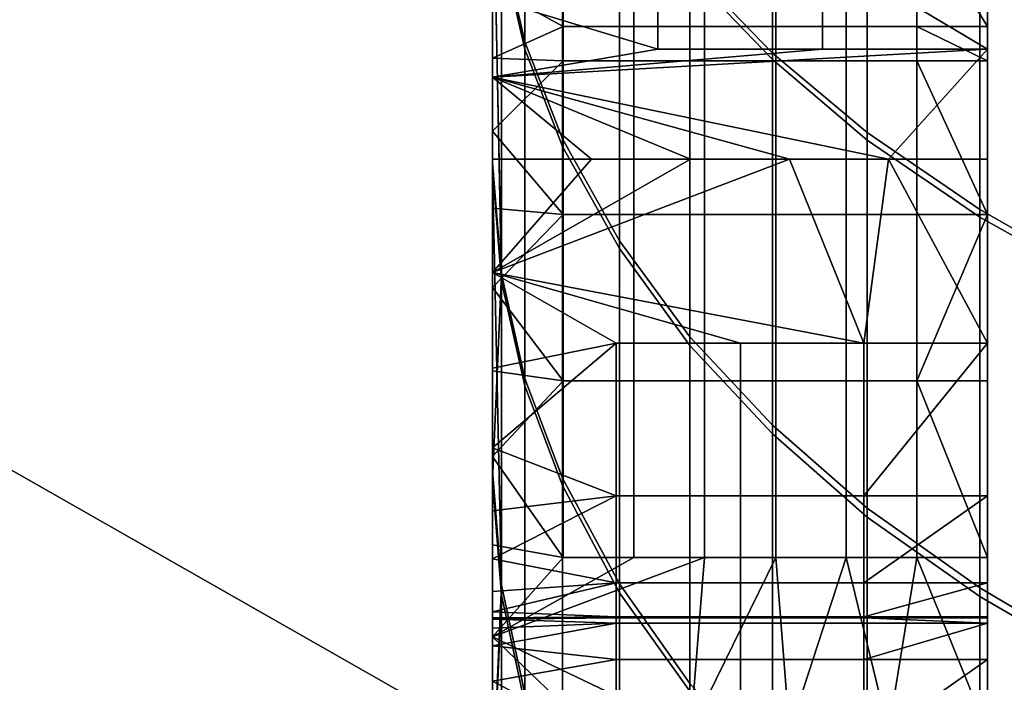
# Model space of a CAD drawing. Units: inches. Extents: x -433 to -244, y -692 to -634.
# Drawn here: x -432 to -432, y -679 to -679 of the extents above; entities that cross this region are included whole.
import ezdxf

# ---------------------------------------------------------------- set-up
doc = ezdxf.new("R2010")
doc.units = ezdxf.units.IN
doc.header["$LTSCALE"] = 0.03937
doc.header["$MEASUREMENT"] = 0
doc.layers.add('beam cap', color=132, linetype='Continuous')
doc.layers.add('Default', color=7, linetype='Continuous')

msp = doc.modelspace()

# ---------------------------------------------------------------- linework, layer by layer
at = {"layer": 'beam cap'}
for points in [[(-431.910522, -678.898315, 25.767994), (-431.910522, -678.914612, 25.782173), (-431.910522, -678.864014, 25.891436)], [(-431.910522, -678.914612, 25.782173), (-431.910522, -678.929199, 25.795565), (-431.910522, -678.864014, 25.891436)], [(-431.910522, -678.929199, 25.795565), (-431.910522, -678.944824, 25.810726), (-431.910522, -678.864014, 25.891436)], [(-431.910522, -678.944824, 25.810726), (-431.910522, -678.960022, 25.82638), (-431.910522, -678.864014, 25.891436)], [(-431.910522, -678.960022, 25.82638), (-431.910522, -678.974182, 25.841797), (-431.910522, -678.864014, 25.891436)], [(-431.910522, -678.974182, 25.841797), (-431.910522, -678.987732, 25.857393), (-431.910522, -678.864014, 25.891436)], [(-431.910522, -678.987732, 25.857393), (-431.910522, -679.002014, 25.874807), (-431.910522, -678.864014, 25.891436)], [(-431.910522, -679.002014, 25.874807), (-431.910522, -679.014832, 25.891369), (-431.910522, -678.864014, 25.891436)], [(-431.910522, -679.014832, 25.891369), (-431.910522, -679.026428, 25.907314), (-431.910522, -678.864014, 25.891436)], [(-431.910522, -678.864075, 26.042513), (-431.910522, -678.864014, 25.891436), (-431.910522, -679.026428, 25.907314)], [(-431.910522, -679.015137, 26.193554), (-431.910522, -678.864075, 26.193592), (-431.910522, -678.864075, 26.042513), (-431.910522, -679.015076, 26.042477)], [(-431.910522, -678.956909, 26.269758), (-431.910522, -678.952393, 26.271126), (-431.910522, -678.864075, 26.193592)], [(-431.910522, -678.952393, 26.271126), (-431.910522, -678.948364, 26.273159), (-431.910522, -678.864075, 26.193592)], [(-431.910522, -678.864075, 26.193592), (-431.910522, -679.015137, 26.193554), (-431.910522, -678.956909, 26.269758)], [(-431.910522, -679.015076, 26.042477), (-431.910522, -678.864075, 26.042513), (-431.910522, -679.026428, 25.907314)], [(-431.910522, -678.8797, 26.275869), (-431.910522, -678.864075, 26.193592), (-431.910522, -678.948364, 26.273159)], [(-431.910522, -679.015259, 26.646791), (-431.910522, -678.864197, 26.646828), (-431.910522, -678.864197, 26.49575), (-431.910522, -679.015198, 26.495712)], [(-431.910522, -678.909241, 26.438131), (-431.910522, -678.912781, 26.439964), (-431.910522, -678.864197, 26.49575)], [(-431.910522, -678.912781, 26.439964), (-431.910522, -678.916504, 26.441553), (-431.910522, -678.864197, 26.49575)], [(-431.910522, -678.916504, 26.441553), (-431.910522, -678.920349, 26.442904), (-431.910522, -678.864197, 26.49575)], [(-431.910522, -678.920349, 26.442904), (-431.910522, -678.924377, 26.444016), (-431.910522, -678.864197, 26.49575)], [(-431.910522, -678.924377, 26.444016), (-431.910522, -678.928528, 26.444889), (-431.910522, -678.864197, 26.49575)], [(-431.910522, -678.928528, 26.444889), (-431.910522, -678.9328, 26.445526), (-431.910522, -678.864197, 26.49575)], [(-431.910522, -678.9328, 26.445526), (-431.910522, -678.937256, 26.44593), (-431.910522, -678.864197, 26.49575)], [(-431.910522, -678.937256, 26.44593), (-431.910522, -678.941833, 26.446102), (-431.910522, -678.864197, 26.49575)], [(-431.910522, -678.864258, 26.797907), (-431.910522, -678.864197, 26.646828), (-431.910522, -679.027344, 26.781076)], [(-431.910522, -678.864197, 26.646828), (-431.910522, -679.015259, 26.646791), (-431.910522, -679.027344, 26.781076)], [(-431.910522, -679.015198, 26.495712), (-431.910522, -678.864197, 26.49575), (-431.910522, -678.941833, 26.446102)], [(-431.910522, -678.869629, 26.438168), (-431.910522, -678.909241, 26.438131), (-431.910522, -678.864197, 26.49575)], [(-431.910522, -679.027344, 26.781076), (-431.910522, -679.014648, 26.798456), (-431.910522, -678.864258, 26.797907)], [(-431.910522, -679.014648, 26.798456), (-431.910522, -679.00177, 26.815092), (-431.910522, -678.864258, 26.797907)], [(-431.910522, -679.00177, 26.815092), (-431.910522, -678.988098, 26.831816), (-431.910522, -678.864258, 26.797907)], [(-431.910522, -678.988098, 26.831816), (-431.910522, -678.973877, 26.848146), (-431.910522, -678.864258, 26.797907)], [(-431.910522, -678.973877, 26.848146), (-431.910522, -678.96051, 26.862732), (-431.910522, -678.864258, 26.797907)], [(-431.910522, -678.96051, 26.862732), (-431.910522, -678.945374, 26.878349), (-431.910522, -678.864258, 26.797907)], [(-431.910522, -678.945374, 26.878349), (-431.910522, -678.929688, 26.89356), (-431.910522, -678.864258, 26.797907)], [(-431.910522, -678.929688, 26.89356), (-431.910522, -678.914307, 26.907713), (-431.910522, -678.864258, 26.797907)], [(-431.910522, -678.914307, 26.907713), (-431.910522, -678.898682, 26.921257), (-431.910522, -678.864258, 26.797907)], [(-431.910522, -678.905823, 26.436054), (-431.910522, -678.909241, 26.438131), (-431.910522, -678.869629, 26.438168)], [(-431.910522, -678.883301, 26.28018), (-431.910522, -678.8797, 26.275869), (-431.910522, -678.941772, 26.279377)], [(-431.910522, -678.948364, 26.273159), (-431.910522, -678.944763, 26.275894), (-431.910522, -678.8797, 26.275869)], [(-431.910522, -678.944763, 26.275894), (-431.910522, -678.941772, 26.279377), (-431.910522, -678.8797, 26.275869)], [(-431.910522, -678.885864, 26.285822), (-431.910522, -678.883301, 26.28018), (-431.910522, -678.939392, 26.283646)], [(-431.910522, -678.941772, 26.279377), (-431.910522, -678.939392, 26.283646), (-431.910522, -678.883301, 26.28018)], [(-431.910522, -678.887451, 26.292797), (-431.910522, -678.885864, 26.285822), (-431.910522, -678.937683, 26.28874)], [(-431.910522, -678.939392, 26.283646), (-431.910522, -678.937683, 26.28874), (-431.910522, -678.885864, 26.285822)], [(-431.910095, -678.886292, 26.941839), (-431.910095, -678.90387, 26.927416), (-431.908966, -678.908813, 26.933273), (-431.908966, -678.891052, 26.947842)], [(-431.910095, -678.903503, 25.761831), (-431.910095, -678.886597, 25.747986), (-431.908966, -678.891357, 25.741985), (-431.908966, -678.908447, 25.75597)], [(-431.90097, -678.905151, 25.724665), (-431.90097, -678.886963, 25.71059), (-431.896973, -678.89093, 25.705278), (-431.896973, -678.909302, 25.719469)], [(-431.910522, -678.888123, 26.301105), (-431.910522, -678.887451, 26.292797), (-431.910522, -678.936401, 26.298353)], [(-431.910522, -678.937683, 26.28874), (-431.910522, -678.936829, 26.29355), (-431.910522, -678.887451, 26.292797)], [(-431.910522, -678.936829, 26.29355), (-431.910522, -678.936401, 26.298353), (-431.910522, -678.887451, 26.292797)], [(-431.90097, -678.887451, 26.978609), (-431.90097, -678.904846, 26.965168), (-431.896973, -678.908997, 26.970366), (-431.896973, -678.891479, 26.983919)], [(-431.910522, -678.888123, 26.368488), (-431.910522, -678.888123, 26.363674), (-431.910522, -678.93634, 26.366045)], [(-431.910522, -678.888123, 26.363674), (-431.910522, -678.888123, 26.358862), (-431.910522, -678.93634, 26.361208)], [(-431.910522, -678.888123, 26.358862), (-431.910522, -678.888123, 26.35405), (-431.910522, -678.93634, 26.356369)], [(-431.910522, -678.888123, 26.35405), (-431.910522, -678.888123, 26.349236), (-431.910522, -678.93634, 26.351532)], [(-431.910522, -678.888123, 26.349236), (-431.910522, -678.888123, 26.344423), (-431.910522, -678.93634, 26.346695)], [(-431.910522, -678.888123, 26.344423), (-431.910522, -678.888123, 26.339609), (-431.910522, -678.93634, 26.341858)], [(-431.910522, -678.888123, 26.339609), (-431.910522, -678.888123, 26.334797), (-431.910522, -678.93634, 26.337019)], [(-431.910522, -678.888123, 26.334797), (-431.910522, -678.888123, 26.329985), (-431.910522, -678.93634, 26.332182)], [(-431.910522, -678.888123, 26.329985), (-431.910522, -678.888123, 26.325171), (-431.910522, -678.93634, 26.327345)], [(-431.910522, -678.888123, 26.325171), (-431.910522, -678.888123, 26.320358), (-431.910522, -678.93634, 26.322508)], [(-431.910522, -678.888123, 26.320358), (-431.910522, -678.888123, 26.315544), (-431.910522, -678.93634, 26.317671)], [(-431.910522, -678.888123, 26.315544), (-431.910522, -678.888123, 26.310732), (-431.910522, -678.93634, 26.312834)], [(-431.910522, -678.888123, 26.310732), (-431.910522, -678.888123, 26.30592), (-431.910522, -678.93634, 26.307997)], [(-431.910522, -678.888123, 26.30592), (-431.910522, -678.888123, 26.301105), (-431.910522, -678.93634, 26.303164)], [(-431.910522, -678.936401, 26.298353), (-431.910522, -678.93634, 26.303164), (-431.910522, -678.888123, 26.301105)], [(-431.910522, -678.93634, 26.303164), (-431.910522, -678.93634, 26.307997), (-431.910522, -678.888123, 26.30592)], [(-431.910522, -678.93634, 26.307997), (-431.910522, -678.93634, 26.312834), (-431.910522, -678.888123, 26.310732)], [(-431.910522, -678.93634, 26.312834), (-431.910522, -678.93634, 26.317671), (-431.910522, -678.888123, 26.315544)], [(-431.910522, -678.93634, 26.317671), (-431.910522, -678.93634, 26.322508), (-431.910522, -678.888123, 26.320358)], [(-431.910522, -678.93634, 26.322508), (-431.910522, -678.93634, 26.327345), (-431.910522, -678.888123, 26.325171)], [(-431.910522, -678.93634, 26.327345), (-431.910522, -678.93634, 26.332182), (-431.910522, -678.888123, 26.329985)], [(-431.910522, -678.93634, 26.332182), (-431.910522, -678.93634, 26.337019), (-431.910522, -678.888123, 26.334797)], [(-431.910522, -678.93634, 26.337019), (-431.910522, -678.93634, 26.341858), (-431.910522, -678.888123, 26.339609)], [(-431.910522, -678.93634, 26.341858), (-431.910522, -678.93634, 26.346695), (-431.910522, -678.888123, 26.344423)], [(-431.910522, -678.93634, 26.346695), (-431.910522, -678.93634, 26.351532), (-431.910522, -678.888123, 26.349236)], [(-431.910522, -678.93634, 26.351532), (-431.910522, -678.93634, 26.356369), (-431.910522, -678.888123, 26.35405)], [(-431.910522, -678.93634, 26.356369), (-431.910522, -678.93634, 26.361208), (-431.910522, -678.888123, 26.358862)], [(-431.910522, -678.93634, 26.361208), (-431.910522, -678.93634, 26.366045), (-431.910522, -678.888123, 26.363674)], [(-431.910522, -678.93634, 26.366045), (-431.910522, -678.936035, 26.371269), (-431.910522, -678.888123, 26.368488)], [(-431.910522, -678.936035, 26.371269), (-431.910522, -678.906372, 26.391094), (-431.910522, -678.888123, 26.368488)], [(-431.886566, -678.895935, 26.427763), (-431.886566, -678.890137, 26.421303), (-431.886566, -678.925354, 26.420738)], [(-431.886566, -678.925354, 26.420738), (-431.886566, -678.890137, 26.421303), (-431.886566, -678.904053, 26.390507)], [(-431.896973, -678.909302, 25.719469), (-431.896973, -678.89093, 25.705278), (-431.892395, -678.894653, 25.700317), (-431.892395, -678.913208, 25.714619)], [(-431.908966, -678.891052, 26.947842), (-431.908966, -678.908813, 26.933273), (-431.907135, -678.913513, 26.938797), (-431.907135, -678.895569, 26.953501)], [(-431.908966, -678.908447, 25.75597), (-431.908966, -678.891357, 25.741985), (-431.907135, -678.895874, 25.736326), (-431.907135, -678.913147, 25.750444)], [(-431.896973, -678.891479, 26.983919), (-431.896973, -678.908997, 26.970366), (-431.892395, -678.912842, 26.975218), (-431.892395, -678.895203, 26.988876)], [(-431.892395, -678.913208, 25.714619), (-431.892395, -678.894653, 25.700317), (-431.886932, -678.898254, 25.695528), (-431.886932, -678.916931, 25.709936)], [(-431.892395, -678.895203, 26.988876), (-431.892395, -678.912842, 26.975218), (-431.886932, -678.916565, 26.979902), (-431.886932, -678.898743, 26.993662)], [(-431.907135, -678.895569, 26.953501), (-431.907135, -678.913513, 26.938797), (-431.904388, -678.918457, 26.944681), (-431.904388, -678.900391, 26.959532)], [(-431.907135, -678.913147, 25.750444), (-431.907135, -678.895874, 25.736326), (-431.904388, -678.900696, 25.730299), (-431.904388, -678.918091, 25.744556)], [(-431.886566, -678.902161, 26.433287), (-431.886566, -678.895935, 26.427763), (-431.886566, -678.925354, 26.420738)], [(-431.910522, -678.914612, 25.782173), (-431.910522, -678.898315, 25.767994), (-431.910095, -678.920044, 25.776163)], [(-431.910095, -678.903503, 25.761831), (-431.910095, -678.920044, 25.776163), (-431.910522, -678.898315, 25.767994)], [(-431.886932, -678.916931, 25.709936), (-431.886932, -678.898254, 25.695528), (-431.881378, -678.901245, 25.691492), (-431.881378, -678.920044, 25.70599)], [(-431.910522, -678.898682, 26.921257), (-431.910522, -678.914307, 26.907713), (-431.910095, -678.919678, 26.913727)], [(-431.910095, -678.919678, 26.913727), (-431.910095, -678.90387, 26.927416), (-431.910522, -678.898682, 26.921257)], [(-431.886932, -678.898743, 26.993662), (-431.886932, -678.916565, 26.979902), (-431.881378, -678.919739, 26.98385), (-431.881378, -678.901794, 26.997696)], [(-431.904388, -678.900391, 26.959532), (-431.904388, -678.918457, 26.944681), (-431.90097, -678.923157, 26.950182), (-431.90097, -678.904846, 26.965168)], [(-431.904388, -678.918091, 25.744556), (-431.904388, -678.900696, 25.730299), (-431.90097, -678.905151, 25.724665), (-431.90097, -678.922729, 25.739052)], [(-431.907104, -678.902161, 26.433287), (-431.907104, -678.907715, 26.437214), (-431.910522, -678.905823, 26.436054)], [(-431.907104, -678.907715, 26.437214), (-431.907104, -678.902161, 26.433287), (-431.903687, -678.902161, 26.433287), (-431.903687, -678.907715, 26.437214)], [(-431.903687, -678.907715, 26.437214), (-431.903687, -678.902161, 26.433287), (-431.900269, -678.902161, 26.433287), (-431.900269, -678.907715, 26.437214)], [(-431.900269, -678.907715, 26.437214), (-431.900269, -678.902161, 26.433287), (-431.89682, -678.902161, 26.433287), (-431.89682, -678.907715, 26.437214)], [(-431.89682, -678.907715, 26.437214), (-431.89682, -678.902161, 26.433287), (-431.893402, -678.902161, 26.433287), (-431.893402, -678.907715, 26.437214)], [(-431.893402, -678.907715, 26.437214), (-431.893402, -678.902161, 26.433287), (-431.889984, -678.902161, 26.433287), (-431.889984, -678.907715, 26.437214)], [(-431.886566, -678.902161, 26.433287), (-431.886566, -678.907715, 26.437214), (-431.889984, -678.902161, 26.433287)], [(-431.889984, -678.907715, 26.437214), (-431.889984, -678.902161, 26.433287), (-431.886566, -678.907715, 26.437214)], [(-431.886566, -678.907715, 26.437214), (-431.886566, -678.902161, 26.433287), (-431.886566, -678.925354, 26.420738)], [(-431.910095, -678.920044, 25.776163), (-431.910095, -678.903503, 25.761831), (-431.908966, -678.908447, 25.75597), (-431.908966, -678.92511, 25.770447)], [(-431.910095, -678.90387, 26.927416), (-431.910095, -678.919678, 26.913727), (-431.908966, -678.924744, 26.919445), (-431.908966, -678.908813, 26.933273)], [(-431.902527, -678.908813, 26.391586), (-431.902527, -678.904053, 26.390507), (-431.910522, -678.906372, 26.391094)], [(-431.902527, -678.904053, 26.390507), (-431.902527, -678.908813, 26.391586), (-431.894562, -678.908813, 26.391586), (-431.894562, -678.904053, 26.390507)], [(-431.886566, -678.908813, 26.391586), (-431.886566, -678.904053, 26.390507), (-431.894562, -678.904053, 26.390507)], [(-431.894562, -678.904053, 26.390507), (-431.894562, -678.908813, 26.391586), (-431.886566, -678.908813, 26.391586)], [(-431.886566, -678.904053, 26.390507), (-431.886566, -678.908813, 26.391586), (-431.886566, -678.925354, 26.420738)], [(-431.90097, -678.904846, 26.965168), (-431.90097, -678.923157, 26.950182), (-431.896973, -678.927429, 26.955252), (-431.896973, -678.908997, 26.970366)], [(-431.90097, -678.922729, 25.739052), (-431.90097, -678.905151, 25.724665), (-431.896973, -678.909302, 25.719469), (-431.896973, -678.927002, 25.733978)], [(-431.910522, -678.909241, 26.438131), (-431.910522, -678.905823, 26.436054), (-431.907104, -678.907715, 26.437214)], [(-431.910522, -678.910156, 26.391747), (-431.910522, -678.906372, 26.391094), (-431.910522, -678.936035, 26.371269)], [(-431.910522, -678.906372, 26.391094), (-431.910522, -678.910156, 26.391747), (-431.902527, -678.908813, 26.391586)], [(-431.907104, -678.907715, 26.437214), (-431.907104, -678.909363, 26.438221), (-431.910522, -678.909241, 26.438131)], [(-431.907104, -678.909363, 26.438221), (-431.907104, -678.907715, 26.437214), (-431.903687, -678.907715, 26.437214), (-431.903687, -678.909363, 26.438221)], [(-431.903687, -678.909363, 26.438221), (-431.903687, -678.907715, 26.437214), (-431.900269, -678.907715, 26.437214), (-431.900269, -678.909363, 26.438221)], [(-431.900269, -678.909363, 26.438221), (-431.900269, -678.907715, 26.437214), (-431.89682, -678.907715, 26.437214), (-431.89682, -678.909363, 26.438221)], [(-431.89682, -678.909363, 26.438221), (-431.89682, -678.907715, 26.437214), (-431.893402, -678.907715, 26.437214), (-431.893402, -678.909363, 26.438221)], [(-431.893402, -678.909363, 26.438221), (-431.893402, -678.907715, 26.437214), (-431.889984, -678.907715, 26.437214), (-431.889984, -678.909363, 26.438221)], [(-431.886566, -678.907715, 26.437214), (-431.886566, -678.909363, 26.438221), (-431.889984, -678.907715, 26.437214)], [(-431.889984, -678.909363, 26.438221), (-431.889984, -678.907715, 26.437214), (-431.886566, -678.909363, 26.438221)], [(-431.886566, -678.909363, 26.438221), (-431.886566, -678.907715, 26.437214), (-431.886566, -678.925354, 26.420738)], [(-431.908966, -678.92511, 25.770447), (-431.908966, -678.908447, 25.75597), (-431.907135, -678.913147, 25.750444), (-431.907135, -678.929932, 25.765055)], [(-431.894562, -678.908813, 26.391586), (-431.902527, -678.908813, 26.391586), (-431.910522, -678.910156, 26.391747)], [(-431.891357, -678.914124, 26.391989), (-431.886566, -678.908813, 26.391586), (-431.910522, -678.910156, 26.391747)], [(-431.894562, -678.908813, 26.391586), (-431.910522, -678.910156, 26.391747), (-431.886566, -678.908813, 26.391586)], [(-431.908966, -678.908813, 26.933273), (-431.908966, -678.924744, 26.919445), (-431.907135, -678.929565, 26.924839), (-431.907135, -678.913513, 26.938797)], [(-431.896973, -678.908997, 26.970366), (-431.896973, -678.927429, 26.955252), (-431.892395, -678.931458, 26.959988), (-431.892395, -678.912842, 26.975218)], [(-431.886566, -678.914124, 26.391989), (-431.886566, -678.908813, 26.391586), (-431.891357, -678.914124, 26.391989)], [(-431.886566, -678.908813, 26.391586), (-431.886566, -678.914124, 26.391989), (-431.886566, -678.925354, 26.420738)], [(-431.910522, -678.912781, 26.439964), (-431.910522, -678.909241, 26.438131), (-431.907104, -678.909363, 26.438221)], [(-431.907104, -678.909363, 26.438221), (-431.907104, -678.916809, 26.441765), (-431.910522, -678.912781, 26.439964)], [(-431.907104, -678.916809, 26.441765), (-431.907104, -678.909363, 26.438221), (-431.903687, -678.909363, 26.438221), (-431.903687, -678.916809, 26.441765)], [(-431.903687, -678.916809, 26.441765), (-431.903687, -678.909363, 26.438221), (-431.900269, -678.909363, 26.438221), (-431.900269, -678.916809, 26.441765)], [(-431.900269, -678.916809, 26.441765), (-431.900269, -678.909363, 26.438221), (-431.89682, -678.909363, 26.438221), (-431.89682, -678.916809, 26.441765)], [(-431.896973, -678.927002, 25.733978), (-431.896973, -678.909302, 25.719469), (-431.892395, -678.913208, 25.714619), (-431.892395, -678.93103, 25.729239)], [(-431.89682, -678.916809, 26.441765), (-431.89682, -678.909363, 26.438221), (-431.893402, -678.909363, 26.438221), (-431.893402, -678.916809, 26.441765)], [(-431.893402, -678.916809, 26.441765), (-431.893402, -678.909363, 26.438221), (-431.889984, -678.909363, 26.438221), (-431.889984, -678.916809, 26.441765)], [(-431.886566, -678.909363, 26.438221), (-431.886566, -678.916809, 26.441765), (-431.889984, -678.909363, 26.438221)], [(-431.889984, -678.916809, 26.441765), (-431.889984, -678.909363, 26.438221), (-431.886566, -678.916809, 26.441765)], [(-431.886566, -678.916809, 26.441765), (-431.886566, -678.909363, 26.438221), (-431.886566, -678.925354, 26.420738)], [(-431.910522, -678.914124, 26.391989), (-431.910522, -678.910156, 26.391747), (-431.910522, -678.936035, 26.371269)], [(-431.910522, -678.910156, 26.391747), (-431.910522, -678.914124, 26.391989), (-431.905731, -678.914124, 26.391989)], [(-431.905731, -678.914124, 26.391989), (-431.90094, -678.914124, 26.391989), (-431.910522, -678.910156, 26.391747)], [(-431.90094, -678.914124, 26.391989), (-431.896149, -678.914124, 26.391989), (-431.910522, -678.910156, 26.391747)], [(-431.896149, -678.914124, 26.391989), (-431.891357, -678.914124, 26.391989), (-431.910522, -678.910156, 26.391747)], [(-431.910522, -678.916504, 26.441553), (-431.910522, -678.912781, 26.439964), (-431.907104, -678.916809, 26.441765)], [(-431.892395, -678.912842, 26.975218), (-431.892395, -678.931458, 26.959988), (-431.886932, -678.935303, 26.96456), (-431.886932, -678.916565, 26.979902)], [(-431.907135, -678.929932, 25.765055), (-431.907135, -678.913147, 25.750444), (-431.904388, -678.918091, 25.744556), (-431.904388, -678.93512, 25.759312)], [(-431.892395, -678.93103, 25.729239), (-431.892395, -678.913208, 25.714619), (-431.886932, -678.916931, 25.709936), (-431.886932, -678.934875, 25.724667)], [(-431.907135, -678.913513, 26.938797), (-431.907135, -678.929565, 26.924839), (-431.904388, -678.934692, 26.930586), (-431.904388, -678.918457, 26.944681)], [(-431.910522, -678.936035, 26.371269), (-431.910522, -678.935059, 26.376122), (-431.910522, -678.914124, 26.391989)], [(-431.910522, -678.919617, 26.391411), (-431.910522, -678.914124, 26.391989), (-431.910522, -678.935059, 26.376122)], [(-431.910522, -678.914124, 26.391989), (-431.910522, -678.919617, 26.391411), (-431.905731, -678.914124, 26.391989)], [(-431.896149, -678.914124, 26.391989), (-431.90094, -678.914124, 26.391989), (-431.910522, -678.919617, 26.391411)], [(-431.90094, -678.914124, 26.391989), (-431.905731, -678.914124, 26.391989), (-431.910522, -678.919617, 26.391411)], [(-431.892548, -678.923035, 26.390387), (-431.896149, -678.914124, 26.391989), (-431.910522, -678.919617, 26.391411)], [(-431.910522, -678.914307, 26.907713), (-431.910522, -678.929688, 26.89356), (-431.910095, -678.919678, 26.913727)], [(-431.891357, -678.914124, 26.391989), (-431.896149, -678.914124, 26.391989), (-431.892548, -678.923035, 26.390387)], [(-431.886566, -678.923035, 26.390387), (-431.891357, -678.914124, 26.391989), (-431.892548, -678.923035, 26.390387)], [(-431.886566, -678.923035, 26.390387), (-431.886566, -678.914124, 26.391989), (-431.891357, -678.914124, 26.391989)], [(-431.886566, -678.914124, 26.391989), (-431.886566, -678.923035, 26.390387), (-431.886566, -678.925354, 26.420738)], [(-431.910522, -678.929199, 25.795565), (-431.910522, -678.914612, 25.782173), (-431.910095, -678.934753, 25.789698)], [(-431.910095, -678.920044, 25.776163), (-431.910095, -678.934753, 25.789698), (-431.910522, -678.914612, 25.782173)], [(-431.910522, -678.920349, 26.442904), (-431.910522, -678.916504, 26.441553), (-431.907104, -678.916809, 26.441765)], [(-431.886932, -678.916565, 26.979902), (-431.886932, -678.935303, 26.96456), (-431.881378, -678.938538, 26.968412), (-431.881378, -678.919739, 26.98385)], [(-431.907104, -678.916809, 26.441765), (-431.907104, -678.924866, 26.444199), (-431.910522, -678.920349, 26.442904)], [(-431.907104, -678.924866, 26.444199), (-431.907104, -678.916809, 26.441765), (-431.903687, -678.916809, 26.441765), (-431.903687, -678.924866, 26.444199)], [(-431.903687, -678.924866, 26.444199), (-431.903687, -678.916809, 26.441765), (-431.900269, -678.916809, 26.441765), (-431.900269, -678.924866, 26.444199)], [(-431.900269, -678.924866, 26.444199), (-431.900269, -678.916809, 26.441765), (-431.89682, -678.916809, 26.441765), (-431.89682, -678.924866, 26.444199)], [(-431.89682, -678.924866, 26.444199), (-431.89682, -678.916809, 26.441765), (-431.893402, -678.916809, 26.441765), (-431.893402, -678.924866, 26.444199)], [(-431.893402, -678.924866, 26.444199), (-431.893402, -678.916809, 26.441765), (-431.889984, -678.916809, 26.441765), (-431.889984, -678.924866, 26.444199)], [(-431.886566, -678.916809, 26.441765), (-431.886566, -678.924866, 26.444199), (-431.889984, -678.924866, 26.444199)], [(-431.889984, -678.924866, 26.444199), (-431.889984, -678.916809, 26.441765), (-431.886566, -678.916809, 26.441765)], [(-431.886932, -678.934875, 25.724667), (-431.886932, -678.916931, 25.709936), (-431.881378, -678.920044, 25.70599), (-431.881378, -678.938171, 25.72081)], [(-431.886566, -678.924866, 26.444199), (-431.886566, -678.916809, 26.441765), (-431.886566, -678.925354, 26.420738)], [(-431.904388, -678.93512, 25.759312), (-431.904388, -678.918091, 25.744556), (-431.90097, -678.922729, 25.739052), (-431.90097, -678.93988, 25.753942)], [(-431.904388, -678.918457, 26.944681), (-431.904388, -678.934692, 26.930586), (-431.90097, -678.939514, 26.935957), (-431.90097, -678.923157, 26.950182)], [(-431.910522, -678.935059, 26.376122), (-431.910522, -678.933472, 26.380507), (-431.910522, -678.919617, 26.391411)], [(-431.910522, -678.933472, 26.380507), (-431.910522, -678.931152, 26.384327), (-431.910522, -678.919617, 26.391411)], [(-431.910522, -678.924255, 26.389875), (-431.910522, -678.919617, 26.391411), (-431.910522, -678.931152, 26.384327)], [(-431.910522, -678.919617, 26.391411), (-431.910522, -678.924255, 26.389875), (-431.904541, -678.923035, 26.390387)], [(-431.898529, -678.923035, 26.390387), (-431.892548, -678.923035, 26.390387), (-431.910522, -678.919617, 26.391411)], [(-431.904541, -678.923035, 26.390387), (-431.898529, -678.923035, 26.390387), (-431.910522, -678.919617, 26.391411)], [(-431.910095, -678.935242, 26.899424), (-431.910095, -678.919678, 26.913727), (-431.910522, -678.929688, 26.89356)], [(-431.910095, -678.919678, 26.913727), (-431.910095, -678.935242, 26.899424), (-431.908966, -678.940491, 26.904999), (-431.908966, -678.924744, 26.919445)], [(-431.910095, -678.934753, 25.789698), (-431.910095, -678.920044, 25.776163), (-431.908966, -678.92511, 25.770447), (-431.908966, -678.940002, 25.784117)], [(-431.910522, -678.924377, 26.444016), (-431.910522, -678.920349, 26.442904), (-431.907104, -678.924866, 26.444199)], [(-431.90097, -678.93988, 25.753942), (-431.90097, -678.922729, 25.739052), (-431.896973, -678.927002, 25.733978), (-431.896973, -678.944336, 25.748995)], [(-431.910522, -678.924255, 26.389875), (-431.910522, -678.928101, 26.387482), (-431.904541, -678.923035, 26.390387)], [(-431.904541, -678.93042, 26.385181), (-431.904541, -678.923035, 26.390387), (-431.910522, -678.928101, 26.387482)], [(-431.904541, -678.923035, 26.390387), (-431.904541, -678.93042, 26.385181), (-431.898529, -678.93042, 26.385181), (-431.898529, -678.923035, 26.390387)], [(-431.90097, -678.923157, 26.950182), (-431.90097, -678.939514, 26.935957), (-431.896973, -678.94397, 26.940908), (-431.896973, -678.927429, 26.955252)], [(-431.898529, -678.923035, 26.390387), (-431.898529, -678.93042, 26.385181), (-431.892548, -678.93042, 26.385181), (-431.892548, -678.923035, 26.390387)], [(-431.886566, -678.93042, 26.385181), (-431.886566, -678.923035, 26.390387), (-431.892548, -678.93042, 26.385181)], [(-431.892548, -678.923035, 26.390387), (-431.892548, -678.93042, 26.385181), (-431.886566, -678.923035, 26.390387)], [(-431.886566, -678.923035, 26.390387), (-431.886566, -678.93042, 26.385181), (-431.886566, -678.951355, 26.395374)], [(-431.886566, -678.951355, 26.395374), (-431.886566, -678.925354, 26.420738), (-431.886566, -678.923035, 26.390387)], [(-431.910522, -678.931152, 26.384327), (-431.910522, -678.928101, 26.387482), (-431.910522, -678.924255, 26.389875)], [(-431.910522, -678.928528, 26.444889), (-431.910522, -678.924377, 26.444016), (-431.907104, -678.924866, 26.444199)], [(-431.908966, -678.924744, 26.919445), (-431.908966, -678.940491, 26.904999), (-431.907135, -678.945496, 26.910257), (-431.907135, -678.929565, 26.924839)], [(-431.907104, -678.924866, 26.444199), (-431.907104, -678.933411, 26.445616), (-431.910522, -678.928528, 26.444889)], [(-431.908966, -678.940002, 25.784117), (-431.908966, -678.92511, 25.770447), (-431.907135, -678.929932, 25.765055), (-431.907135, -678.945007, 25.778854)], [(-431.907104, -678.933411, 26.445616), (-431.907104, -678.924866, 26.444199), (-431.903687, -678.924866, 26.444199), (-431.903687, -678.933411, 26.445616)], [(-431.903687, -678.933411, 26.445616), (-431.903687, -678.924866, 26.444199), (-431.900269, -678.924866, 26.444199), (-431.900269, -678.933411, 26.445616)], [(-431.900269, -678.933411, 26.445616), (-431.900269, -678.924866, 26.444199), (-431.89682, -678.924866, 26.444199), (-431.89682, -678.933411, 26.445616)], [(-431.89682, -678.933411, 26.445616), (-431.89682, -678.924866, 26.444199), (-431.893402, -678.924866, 26.444199), (-431.893402, -678.933411, 26.445616)], [(-431.893402, -678.933411, 26.445616), (-431.893402, -678.924866, 26.444199), (-431.889984, -678.924866, 26.444199), (-431.889984, -678.933411, 26.445616)], [(-431.886566, -678.924866, 26.444199), (-431.886566, -678.933411, 26.445616), (-431.889984, -678.924866, 26.444199)], [(-431.889984, -678.933411, 26.445616), (-431.889984, -678.924866, 26.444199), (-431.886566, -678.933411, 26.445616)], [(-431.886566, -678.933411, 26.445616), (-431.886566, -678.924866, 26.444199), (-431.886566, -678.925354, 26.420738)], [(-431.886566, -678.951355, 26.395374), (-431.886566, -678.951355, 26.420738), (-431.886566, -678.925354, 26.420738)], [(-431.886566, -678.925354, 26.420738), (-431.886566, -678.951355, 26.420738), (-431.886566, -678.933411, 26.445616)], [(-431.896973, -678.944336, 25.748995), (-431.896973, -678.927002, 25.733978), (-431.892395, -678.93103, 25.729239), (-431.892395, -678.948486, 25.744371)], [(-431.896973, -678.927429, 26.955252), (-431.896973, -678.94397, 26.940908), (-431.892395, -678.948059, 26.945534), (-431.892395, -678.931458, 26.959988)], [(-431.910522, -678.928101, 26.387482), (-431.910522, -678.931152, 26.384327), (-431.904541, -678.93042, 26.385181)], [(-431.910522, -678.9328, 26.445526), (-431.910522, -678.928528, 26.444889), (-431.907104, -678.933411, 26.445616)], [(-431.910522, -678.944824, 25.810726), (-431.910522, -678.929199, 25.795565), (-431.910095, -678.934753, 25.789698)], [(-431.907135, -678.929565, 26.924839), (-431.907135, -678.945496, 26.910257), (-431.904388, -678.950745, 26.915859), (-431.904388, -678.934692, 26.930586)], [(-431.910522, -678.929688, 26.89356), (-431.910522, -678.945374, 26.878349), (-431.910095, -678.935242, 26.899424)], [(-431.907135, -678.945007, 25.778854), (-431.907135, -678.929932, 25.765055), (-431.904388, -678.93512, 25.759312), (-431.904388, -678.950256, 25.773249)], [(-431.910522, -678.931152, 26.384327), (-431.910522, -678.933472, 26.380507), (-431.904541, -678.93042, 26.385181)], [(-431.904541, -678.934631, 26.377649), (-431.904541, -678.93042, 26.385181), (-431.910522, -678.933472, 26.380507)], [(-431.904541, -678.93042, 26.385181), (-431.904541, -678.934631, 26.377649), (-431.898529, -678.934631, 26.377649), (-431.898529, -678.93042, 26.385181)], [(-431.898529, -678.93042, 26.385181), (-431.898529, -678.934631, 26.377649), (-431.892548, -678.934631, 26.377649), (-431.892548, -678.93042, 26.385181)], [(-431.886566, -678.934631, 26.377649), (-431.886566, -678.93042, 26.385181), (-431.892548, -678.934631, 26.377649)], [(-431.892548, -678.93042, 26.385181), (-431.892548, -678.934631, 26.377649), (-431.886566, -678.93042, 26.385181)], [(-431.886566, -678.93042, 26.385181), (-431.886566, -678.934631, 26.377649), (-431.886566, -678.951355, 26.395374)], [(-431.892395, -678.948486, 25.744371), (-431.892395, -678.93103, 25.729239), (-431.886932, -678.934875, 25.724667), (-431.886932, -678.952454, 25.739912)], [(-431.892395, -678.931458, 26.959988), (-431.892395, -678.948059, 26.945534), (-431.886932, -678.952087, 26.949997), (-431.886932, -678.935303, 26.96456)], [(-431.910522, -678.937256, 26.44593), (-431.910522, -678.9328, 26.445526), (-431.907104, -678.933411, 26.445616)], [(-431.903687, -678.933411, 26.445616), (-431.900269, -678.933411, 26.445616), (-431.910522, -678.937256, 26.44593)], [(-431.907104, -678.933411, 26.445616), (-431.903687, -678.933411, 26.445616), (-431.910522, -678.937256, 26.44593)], [(-431.90094, -678.941833, 26.446102), (-431.910522, -678.937256, 26.44593), (-431.900269, -678.933411, 26.445616)], [(-431.896149, -678.941833, 26.446102), (-431.90094, -678.941833, 26.446102), (-431.89682, -678.933411, 26.445616)], [(-431.900269, -678.933411, 26.445616), (-431.89682, -678.933411, 26.445616), (-431.90094, -678.941833, 26.446102)], [(-431.89682, -678.933411, 26.445616), (-431.893402, -678.933411, 26.445616), (-431.896149, -678.941833, 26.446102)], [(-431.891357, -678.941833, 26.446102), (-431.896149, -678.941833, 26.446102), (-431.893402, -678.933411, 26.445616)], [(-431.893402, -678.933411, 26.445616), (-431.889984, -678.933411, 26.445616), (-431.891357, -678.941833, 26.446102)], [(-431.886566, -678.941833, 26.446102), (-431.891357, -678.941833, 26.446102), (-431.889984, -678.933411, 26.445616)], [(-431.886566, -678.933411, 26.445616), (-431.886566, -678.941833, 26.446102), (-431.889984, -678.933411, 26.445616)], [(-431.886566, -678.941833, 26.446102), (-431.886566, -678.933411, 26.445616), (-431.886566, -678.951355, 26.420738)], [(-431.910522, -678.933472, 26.380507), (-431.910522, -678.935059, 26.376122), (-431.904541, -678.934631, 26.377649)], [(-431.910522, -678.935059, 26.376122), (-431.910522, -678.936035, 26.371269), (-431.904541, -678.934631, 26.377649)], [(-431.904541, -678.936279, 26.368067), (-431.904541, -678.934631, 26.377649), (-431.910522, -678.936035, 26.371269)], [(-431.910095, -678.934753, 25.789698), (-431.910095, -678.950562, 25.805021), (-431.910522, -678.944824, 25.810726)], [(-431.910095, -678.950562, 25.805021), (-431.910095, -678.934753, 25.789698), (-431.908966, -678.940002, 25.784117), (-431.908966, -678.955933, 25.799595)], [(-431.904541, -678.934631, 26.377649), (-431.904541, -678.936279, 26.368067), (-431.898529, -678.936279, 26.368067), (-431.898529, -678.934631, 26.377649)], [(-431.904388, -678.934692, 26.930586), (-431.904388, -678.950745, 26.915859), (-431.90097, -678.955688, 26.921097), (-431.90097, -678.939514, 26.935957)], [(-431.898529, -678.934631, 26.377649), (-431.898529, -678.936279, 26.368067), (-431.892548, -678.936279, 26.368067), (-431.892548, -678.934631, 26.377649)], [(-431.886566, -678.936279, 26.368067), (-431.886566, -678.934631, 26.377649), (-431.892548, -678.936279, 26.368067)], [(-431.892548, -678.934631, 26.377649), (-431.892548, -678.936279, 26.368067), (-431.886566, -678.934631, 26.377649)], [(-431.886566, -678.934631, 26.377649), (-431.886566, -678.936279, 26.368067), (-431.886566, -678.951355, 26.37001)], [(-431.886566, -678.951355, 26.37001), (-431.886566, -678.951355, 26.395374), (-431.886566, -678.934631, 26.377649)], [(-431.910095, -678.95105, 26.884048), (-431.910095, -678.935242, 26.899424), (-431.910522, -678.945374, 26.878349)], [(-431.910095, -678.935242, 26.899424), (-431.910095, -678.95105, 26.884048), (-431.908966, -678.956482, 26.889469), (-431.908966, -678.940491, 26.904999)], [(-431.904388, -678.950256, 25.773249), (-431.904388, -678.93512, 25.759312), (-431.90097, -678.93988, 25.753942), (-431.90097, -678.9552, 25.768007)], [(-431.886932, -678.952454, 25.739912), (-431.886932, -678.934875, 25.724667), (-431.881378, -678.938171, 25.72081), (-431.881378, -678.955811, 25.736151)], [(-431.886932, -678.935303, 26.96456), (-431.886932, -678.952087, 26.949997), (-431.881378, -678.955444, 26.953758), (-431.881378, -678.938538, 26.968412)], [(-431.910522, -678.936035, 26.371269), (-431.910522, -678.93634, 26.366045), (-431.904541, -678.936279, 26.368067)], [(-431.904541, -678.93634, 26.366667), (-431.904541, -678.936279, 26.368067), (-431.910522, -678.93634, 26.366045)], [(-431.904541, -678.936279, 26.368067), (-431.904541, -678.93634, 26.366667), (-431.898529, -678.93634, 26.366667), (-431.898529, -678.936279, 26.368067)], [(-431.898529, -678.936279, 26.368067), (-431.898529, -678.93634, 26.366667), (-431.892548, -678.93634, 26.366667), (-431.892548, -678.936279, 26.368067)], [(-431.886566, -678.93634, 26.366667), (-431.886566, -678.936279, 26.368067), (-431.892548, -678.93634, 26.366667)], [(-431.892548, -678.936279, 26.368067), (-431.892548, -678.93634, 26.366667), (-431.886566, -678.936279, 26.368067)], [(-431.886566, -678.936279, 26.368067), (-431.886566, -678.93634, 26.366667), (-431.886566, -678.951355, 26.37001)], [(-431.910522, -678.93634, 26.366045), (-431.910522, -678.93634, 26.361208), (-431.904541, -678.93634, 26.366667)], [(-431.910522, -678.93634, 26.361208), (-431.910522, -678.93634, 26.356369), (-431.904541, -678.93634, 26.359592)], [(-431.910522, -678.93634, 26.356369), (-431.910522, -678.93634, 26.351532), (-431.904541, -678.93634, 26.350037)], [(-431.910522, -678.93634, 26.351532), (-431.910522, -678.93634, 26.346695), (-431.904541, -678.93634, 26.350037)], [(-431.910522, -678.93634, 26.346695), (-431.910522, -678.93634, 26.341858), (-431.904541, -678.93634, 26.341413)], [(-431.910522, -678.93634, 26.341858), (-431.910522, -678.93634, 26.337019), (-431.904541, -678.93634, 26.341413)], [(-431.910522, -678.93634, 26.337019), (-431.910522, -678.93634, 26.332182), (-431.904541, -678.93634, 26.331738)], [(-431.910522, -678.93634, 26.332182), (-431.910522, -678.93634, 26.327345), (-431.904541, -678.93634, 26.331738)], [(-431.910522, -678.93634, 26.327345), (-431.910522, -678.93634, 26.322508), (-431.904541, -678.93634, 26.322384)], [(-431.910522, -678.93634, 26.322508), (-431.910522, -678.93634, 26.317671), (-431.904541, -678.93634, 26.322384)], [(-431.910522, -678.93634, 26.317671), (-431.910522, -678.93634, 26.312834), (-431.904541, -678.93634, 26.313627)], [(-431.910522, -678.93634, 26.312834), (-431.910522, -678.93634, 26.307997), (-431.904541, -678.93634, 26.313627)], [(-431.910522, -678.93634, 26.307997), (-431.910522, -678.93634, 26.303164), (-431.904541, -678.93634, 26.304148)], [(-431.910522, -678.93634, 26.303164), (-431.910522, -678.936401, 26.298353), (-431.904541, -678.93634, 26.301105)], [(-431.904541, -678.936584, 26.295689), (-431.904541, -678.93634, 26.301105), (-431.910522, -678.936401, 26.298353)], [(-431.904541, -678.93634, 26.301105), (-431.904541, -678.93634, 26.304148), (-431.910522, -678.93634, 26.303164)], [(-431.904541, -678.93634, 26.304148), (-431.904541, -678.93634, 26.313627), (-431.910522, -678.93634, 26.307997)], [(-431.904541, -678.93634, 26.313627), (-431.904541, -678.93634, 26.322384), (-431.910522, -678.93634, 26.317671)], [(-431.904541, -678.93634, 26.322384), (-431.904541, -678.93634, 26.331738), (-431.910522, -678.93634, 26.327345)], [(-431.904541, -678.93634, 26.331738), (-431.904541, -678.93634, 26.341413), (-431.910522, -678.93634, 26.337019)], [(-431.904541, -678.93634, 26.341413), (-431.904541, -678.93634, 26.350037), (-431.910522, -678.93634, 26.346695)], [(-431.904541, -678.93634, 26.350037), (-431.904541, -678.93634, 26.359592), (-431.910522, -678.93634, 26.356369)], [(-431.904541, -678.93634, 26.359592), (-431.904541, -678.93634, 26.366667), (-431.910522, -678.93634, 26.361208)], [(-431.910522, -678.936401, 26.298353), (-431.910522, -678.936829, 26.29355), (-431.904541, -678.936584, 26.295689)], [(-431.910522, -678.936829, 26.29355), (-431.910522, -678.937683, 26.28874), (-431.904541, -678.936584, 26.295689)], [(-431.904541, -678.938354, 26.286287), (-431.904541, -678.936584, 26.295689), (-431.910522, -678.937683, 26.28874)], [(-431.904541, -678.93634, 26.301105), (-431.904541, -678.936584, 26.295689), (-431.898529, -678.936584, 26.295689), (-431.898529, -678.93634, 26.301105)], [(-431.904541, -678.93634, 26.304148), (-431.904541, -678.93634, 26.301105), (-431.898529, -678.93634, 26.301105), (-431.898529, -678.93634, 26.304148)], [(-431.904541, -678.93634, 26.313627), (-431.904541, -678.93634, 26.304148), (-431.898529, -678.93634, 26.304148), (-431.898529, -678.93634, 26.313627)], [(-431.904541, -678.93634, 26.322384), (-431.904541, -678.93634, 26.313627), (-431.898529, -678.93634, 26.313627), (-431.898529, -678.93634, 26.322384)], [(-431.904541, -678.93634, 26.331738), (-431.904541, -678.93634, 26.322384), (-431.898529, -678.93634, 26.322384), (-431.898529, -678.93634, 26.331738)], [(-431.904541, -678.93634, 26.341413), (-431.904541, -678.93634, 26.331738), (-431.898529, -678.93634, 26.331738), (-431.898529, -678.93634, 26.341413)], [(-431.904541, -678.93634, 26.350037), (-431.904541, -678.93634, 26.341413), (-431.898529, -678.93634, 26.341413), (-431.898529, -678.93634, 26.350037)], [(-431.904541, -678.93634, 26.359592), (-431.904541, -678.93634, 26.350037), (-431.898529, -678.93634, 26.350037), (-431.898529, -678.93634, 26.359592)], [(-431.904541, -678.93634, 26.366667), (-431.904541, -678.93634, 26.359592), (-431.898529, -678.93634, 26.359592), (-431.898529, -678.93634, 26.366667)], [(-431.904541, -678.936584, 26.295689), (-431.904541, -678.938354, 26.286287), (-431.898529, -678.938354, 26.286287), (-431.898529, -678.936584, 26.295689)], [(-431.898529, -678.93634, 26.301105), (-431.898529, -678.936584, 26.295689), (-431.892548, -678.936584, 26.295689), (-431.892548, -678.93634, 26.301105)], [(-431.898529, -678.93634, 26.304148), (-431.898529, -678.93634, 26.301105), (-431.892548, -678.93634, 26.301105), (-431.892548, -678.93634, 26.304148)], [(-431.898529, -678.93634, 26.313627), (-431.898529, -678.93634, 26.304148), (-431.892548, -678.93634, 26.304148), (-431.892548, -678.93634, 26.313627)], [(-431.898529, -678.93634, 26.322384), (-431.898529, -678.93634, 26.313627), (-431.892548, -678.93634, 26.313627), (-431.892548, -678.93634, 26.322384)], [(-431.898529, -678.93634, 26.331738), (-431.898529, -678.93634, 26.322384), (-431.892548, -678.93634, 26.322384), (-431.892548, -678.93634, 26.331738)], [(-431.898529, -678.93634, 26.341413), (-431.898529, -678.93634, 26.331738), (-431.892548, -678.93634, 26.331738), (-431.892548, -678.93634, 26.341413)], [(-431.898529, -678.93634, 26.350037), (-431.898529, -678.93634, 26.341413), (-431.892548, -678.93634, 26.341413), (-431.892548, -678.93634, 26.350037)], [(-431.898529, -678.93634, 26.359592), (-431.898529, -678.93634, 26.350037), (-431.892548, -678.93634, 26.350037), (-431.892548, -678.93634, 26.359592)], [(-431.898529, -678.93634, 26.366667), (-431.898529, -678.93634, 26.359592), (-431.892548, -678.93634, 26.359592), (-431.892548, -678.93634, 26.366667)], [(-431.898529, -678.936584, 26.295689), (-431.898529, -678.938354, 26.286287), (-431.892548, -678.938354, 26.286287), (-431.892548, -678.936584, 26.295689)], [(-431.886566, -678.936584, 26.295689), (-431.886566, -678.93634, 26.301105), (-431.892548, -678.93634, 26.301105)], [(-431.886566, -678.93634, 26.301105), (-431.886566, -678.93634, 26.304148), (-431.892548, -678.93634, 26.301105)], [(-431.886566, -678.93634, 26.304148), (-431.886566, -678.93634, 26.313627), (-431.892548, -678.93634, 26.304148)], [(-431.886566, -678.93634, 26.313627), (-431.886566, -678.93634, 26.322384), (-431.892548, -678.93634, 26.313627)], [(-431.886566, -678.93634, 26.322384), (-431.886566, -678.93634, 26.331738), (-431.892548, -678.93634, 26.322384)], [(-431.886566, -678.93634, 26.331738), (-431.886566, -678.93634, 26.341413), (-431.892548, -678.93634, 26.331738)], [(-431.886566, -678.93634, 26.341413), (-431.886566, -678.93634, 26.350037), (-431.892548, -678.93634, 26.341413)], [(-431.886566, -678.93634, 26.350037), (-431.886566, -678.93634, 26.359592), (-431.892548, -678.93634, 26.350037)], [(-431.886566, -678.93634, 26.359592), (-431.886566, -678.93634, 26.366667), (-431.892548, -678.93634, 26.359592)], [(-431.892548, -678.93634, 26.301105), (-431.892548, -678.936584, 26.295689), (-431.886566, -678.936584, 26.295689)], [(-431.892548, -678.93634, 26.304148), (-431.892548, -678.93634, 26.301105), (-431.886566, -678.93634, 26.304148)], [(-431.892548, -678.93634, 26.313627), (-431.892548, -678.93634, 26.304148), (-431.886566, -678.93634, 26.313627)], [(-431.892548, -678.93634, 26.322384), (-431.892548, -678.93634, 26.313627), (-431.886566, -678.93634, 26.322384)], [(-431.892548, -678.93634, 26.331738), (-431.892548, -678.93634, 26.322384), (-431.886566, -678.93634, 26.331738)], [(-431.892548, -678.93634, 26.341413), (-431.892548, -678.93634, 26.331738), (-431.886566, -678.93634, 26.341413)], [(-431.892548, -678.93634, 26.350037), (-431.892548, -678.93634, 26.341413), (-431.886566, -678.93634, 26.350037)], [(-431.892548, -678.93634, 26.359592), (-431.892548, -678.93634, 26.350037), (-431.886566, -678.93634, 26.359592)], [(-431.892548, -678.93634, 26.366667), (-431.892548, -678.93634, 26.359592), (-431.886566, -678.93634, 26.366667)], [(-431.886566, -678.938354, 26.286287), (-431.886566, -678.936584, 26.295689), (-431.892548, -678.938354, 26.286287)], [(-431.892548, -678.936584, 26.295689), (-431.892548, -678.938354, 26.286287), (-431.886566, -678.936584, 26.295689)], [(-431.886566, -678.93634, 26.366667), (-431.886566, -678.93634, 26.359592), (-431.886566, -678.951355, 26.37001)], [(-431.886566, -678.93634, 26.359592), (-431.886566, -678.93634, 26.350037), (-431.886566, -678.951355, 26.344646)], [(-431.886566, -678.93634, 26.350037), (-431.886566, -678.93634, 26.341413), (-431.886566, -678.951355, 26.344646)], [(-431.886566, -678.93634, 26.341413), (-431.886566, -678.93634, 26.331738), (-431.886566, -678.951355, 26.344646)], [(-431.886566, -678.93634, 26.331738), (-431.886566, -678.93634, 26.322384), (-431.886566, -678.951355, 26.319283)], [(-431.886566, -678.93634, 26.322384), (-431.886566, -678.93634, 26.313627), (-431.886566, -678.951355, 26.319283)], [(-431.886566, -678.93634, 26.313627), (-431.886566, -678.93634, 26.304148), (-431.886566, -678.951355, 26.319283)], [(-431.886566, -678.93634, 26.304148), (-431.886566, -678.93634, 26.301105), (-431.886566, -678.951355, 26.293917)], [(-431.886566, -678.93634, 26.301105), (-431.886566, -678.936584, 26.295689), (-431.886566, -678.951355, 26.293917)], [(-431.886566, -678.951355, 26.293917), (-431.886566, -678.951355, 26.319283), (-431.886566, -678.93634, 26.304148)], [(-431.886566, -678.951355, 26.319283), (-431.886566, -678.951355, 26.344646), (-431.886566, -678.93634, 26.331738)], [(-431.886566, -678.951355, 26.344646), (-431.886566, -678.951355, 26.37001), (-431.886566, -678.93634, 26.359592)], [(-431.886566, -678.936584, 26.295689), (-431.886566, -678.938354, 26.286287), (-431.886566, -678.951355, 26.293917)], [(-431.910522, -678.941833, 26.446102), (-431.910522, -678.937256, 26.44593), (-431.905731, -678.941833, 26.446102)], [(-431.90094, -678.941833, 26.446102), (-431.905731, -678.941833, 26.446102), (-431.910522, -678.937256, 26.44593)], [(-431.910522, -678.937683, 26.28874), (-431.910522, -678.939392, 26.283646), (-431.904541, -678.938354, 26.286287)], [(-431.904541, -678.942566, 26.278105), (-431.904541, -678.938354, 26.286287), (-431.910522, -678.939392, 26.283646)], [(-431.904541, -678.938354, 26.286287), (-431.904541, -678.942566, 26.278105), (-431.898529, -678.942566, 26.278105), (-431.898529, -678.938354, 26.286287)], [(-431.898529, -678.938354, 26.286287), (-431.898529, -678.942566, 26.278105), (-431.892548, -678.942566, 26.278105), (-431.892548, -678.938354, 26.286287)], [(-431.886566, -678.942566, 26.278105), (-431.886566, -678.938354, 26.286287), (-431.892548, -678.942566, 26.278105)], [(-431.892548, -678.938354, 26.286287), (-431.892548, -678.942566, 26.278105), (-431.886566, -678.938354, 26.286287)], [(-431.886566, -678.938354, 26.286287), (-431.886566, -678.942566, 26.278105), (-431.886566, -678.951355, 26.293917)], [(-431.910522, -678.939392, 26.283646), (-431.910522, -678.941772, 26.279377), (-431.904541, -678.942566, 26.278105)]]:
    msp.add_3dface(points, dxfattribs=at)
at = {"layer": 'Default'}
for points in [[(-432.843811, -678.411255, 27.686895), (-409.343811, -665.036255, 27.686895), (-409.343811, -691.786255, 27.686895)], [(-409.343811, -691.786255, 28.686895), (-409.343811, -665.036255, 28.686895), (-432.843811, -678.411255, 28.686895)], [(-432.843811, -691.786255, 27.686895), (-432.843811, -678.411255, 27.686895), (-409.343811, -691.786255, 27.686895)], [(-409.343811, -691.786255, 28.686895), (-432.843811, -678.411255, 28.686895), (-432.843811, -691.786255, 28.686895)]]:
    msp.add_3dface(points, dxfattribs=at)

doc.saveas('drawing.dxf')
